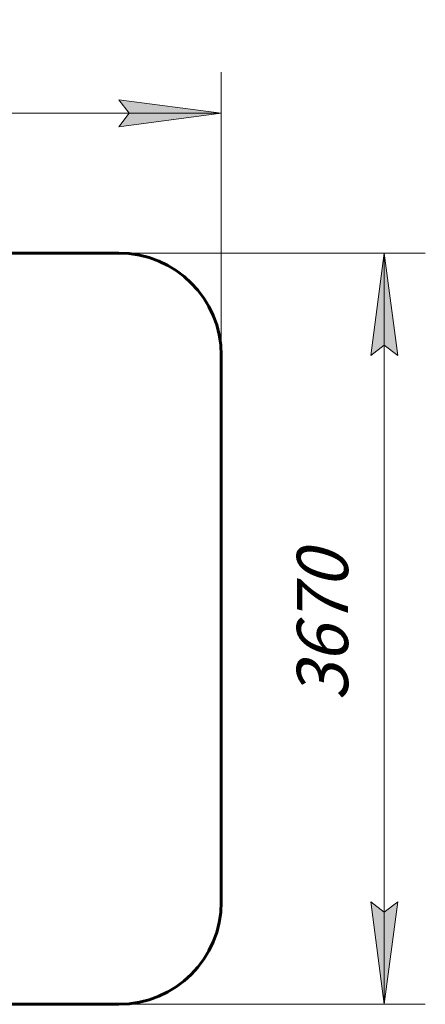
# Model space of a CAD drawing. Units: millimetres. Extents: x 18.3 to 68.7, y 150.4 to 198.5.
# Drawn here: x 48.9 to 68.7, y 150.4 to 198.5 of the extents above; entities that cross this region are included whole.
import ezdxf

# ---------------------------------------------------------------- set-up
doc = ezdxf.new("R2010")
doc.units = ezdxf.units.MM
doc.linetypes.add('K5LT_BASIC', pattern=[0])
doc.linetypes.add('K5LT_THIN', pattern=[0])
doc.layers.add('Системный слой (1)', color=7, linetype='Continuous', true_color=0x909090)
doc.styles.add('KDIMTEXTSTYLE', font='GOST_AU.SHX', dxfattribs={"width": 0.96, "oblique": 15, "height": 5})
doc.styles.add('KTEXTSTYLE', font='GOST_AU.SHX', dxfattribs={"width": 0.96, "height": 5})
doc.dimstyles.new('KDIMSTYLE (1.00)', dxfattribs={"dimtxt": 5, "dimasz": 1, "dimexe": 2, "dimexo": 0, "dimgap": 1, "dimtad": 1, "dimtxsty": 'KDIMTEXTSTYLE', "dimsah": 1, "dimcen": 0, "dimdle": 1, "dimadec": 0, "dimazin": 0, "dimtfac": 0.667, "dimtmove": 0, "dimatfit": 3, "dimfxl": 1, "dimtvp": 1, "dimtolj": 1, "dimtzin": 0, "dimarcsym": 0})

# ---------------------------------------------------------------- blocks, each defined once
blk = doc.blocks.new('U1')
at = {"layer": 'Системный слой (1)', "color": 150, "linetype": 'K5LT_BASIC', "lineweight": 60, "true_color": 0x0080ff}
for p, q in [((23.295, 187.059), (53.719, 187.059)), ((18.295, 155.359), (18.295, 182.059)), ((58.719, 182.059), (58.719, 155.359)), ((53.719, 150.359), (23.295, 150.359))]:
    blk.add_line(p, q, dxfattribs=at)
for centre, start, end in [((23.295, 182.059), 90, 180), ((53.719, 182.059), 0, 90), ((23.295, 155.359), 180, 270), ((53.719, 155.359), 270, 0)]:
    blk.add_arc(centre, 5, start, end, dxfattribs=at)
blk = doc.blocks.new('D0')
at = {"layer": 'Системный слой (1)'}
for points in [[(18.295, 193.889), (23.295, 194.548), (22.795, 193.889), (23.295, 193.231)], [(53.719, 193.231), (58.719, 193.889), (53.719, 194.548), (54.219, 193.889)]]:
    blk.add_hatch(color=7, dxfattribs=at).paths.add_polyline_path(points)
at = {"layer": 'Системный слой (1)', "color": 7, "linetype": 'K5LT_THIN', "lineweight": 18}
for p, q in [((18.295, 173.978), (18.295, 195.889)), ((58.719, 173.902), (58.719, 195.889)), ((18.295, 193.889), (23.295, 194.548)), ((23.295, 194.548), (22.795, 193.889)), ((54.219, 193.889), (53.719, 194.548)), ((53.719, 194.548), (58.719, 193.889)), ((23.295, 193.231), (18.295, 193.889)), ((18.295, 193.889), (58.719, 193.889)), ((22.795, 193.889), (23.295, 193.231)), ((58.719, 193.889), (53.719, 193.231)), ((53.719, 193.231), (54.219, 193.889))]:
    blk.add_line(p, q, dxfattribs=at)
blk.add_wipeout([(34.877, 194.889), (34.877, 198.457), (41.847, 198.457), (41.847, 194.889)]).dxf.layer = 'Системный слой (1)'
at = {"layer": 'Системный слой (1)', "color": 7, "insert": (34.877, 198.157), "char_height": 2.5, "attachment_point": 1, "style": 'KTEXTSTYLE'}
blk.add_mtext('\\H3.5;\\W0.965;\\Q15;\\Q15;\\H2.50;4040', dxfattribs=at)
blk = doc.blocks.new('KDIMARROW_01')
blk.add_hatch(color=0).paths.add_polyline_path([(-5, -0.658), (0, 0), (-5, 0.658), (-4.5, 0)])
at = {"color": 0, "linetype": 'K5LT_THIN', "lineweight": 18}
for p, q in [((-4.5, 0), (-5, 0.658)), ((-5, 0.658), (0, 0)), ((0, 0), (-5, -0.658)), ((-5, -0.658), (-4.5, 0))]:
    blk.add_line(p, q, dxfattribs=at)
at = {"layer": 'Системный слой (1)', "color": 0, "linetype": 'K5LT_THIN', "lineweight": 18}
blk.add_line((0, 0), (-1, 0), dxfattribs=at)
blk = doc.blocks.new('D2')
at = {"layer": 'Системный слой (1)'}
for points in [[(67.332, 182.059), (66.674, 187.059), (66.016, 182.059), (66.674, 182.559)], [(66.674, 150.359), (67.332, 155.359), (66.674, 154.859), (66.016, 155.359)]]:
    blk.add_hatch(color=7, dxfattribs=at).paths.add_polyline_path(points)
at = {"layer": 'Системный слой (1)', "color": 7, "linetype": 'K5LT_THIN', "lineweight": 18}
for p, q in [((52.866, 187.059), (68.674, 187.059)), ((66.016, 182.059), (66.674, 187.059)), ((66.674, 187.059), (67.332, 182.059)), ((66.674, 187.059), (66.674, 150.359)), ((66.674, 182.559), (66.016, 182.059)), ((67.332, 182.059), (66.674, 182.559)), ((66.674, 150.359), (66.016, 155.359)), ((66.016, 155.359), (66.674, 154.859)), ((66.674, 154.859), (67.332, 155.359)), ((67.332, 155.359), (66.674, 150.359)), ((50.196, 150.359), (68.674, 150.359))]:
    blk.add_line(p, q, dxfattribs=at)
blk.add_wipeout([(65.674, 165.179), (62.106, 165.179), (62.106, 171.958), (65.674, 171.958)]).dxf.layer = 'Системный слой (1)'
at = {"layer": 'Системный слой (1)', "color": 7, "insert": (62.407, 165.179), "char_height": 2.5, "attachment_point": 1, "rotation": 90, "style": 'KTEXTSTYLE'}
blk.add_mtext('\\H3.5;\\W0.965;\\Q15;\\Q15;\\H2.50;3670', dxfattribs=at)

msp = doc.modelspace()

# ---------------------------------------------------------------- block references
at = {"layer": 'Системный слой (1)'}
msp.add_blockref('U1', (0, 0), dxfattribs=at)

# ---------------------------------------------------------------- next in the draw order: dimensions: what is measured, and where the dimension line sits
at = {"layer": 'Системный слой (1)', "color": 7}
dim = msp.add_linear_dim(base=(18.295, 193.889), p1=(58.719, 173.902), p2=(18.295, 173.978), text='\\H2.5;\\W0.965;\\Q15;\\H2.5;\\W0.965;\\Q15;\\Q15;4040', dimstyle='KDIMSTYLE (1.00)', override={"dimexo": 0, "dimblk1": 'KDIMARROW_01', "dimblk2": 'KDIMARROW_01', "dimse1": 0, "dimse2": 0, "dimclrt": 7, "dimtolj": 1}, dxfattribs=at)
dim.commit()
dim.dimension.update_dxf_attribs({"geometry": 'D0', "text_midpoint": (38.507, 193.889), "dimtype": 160})

# ---------------------------------------------------------------- next in the draw order: dimensions: what is measured, and where the dimension line sits
dim = msp.add_linear_dim(base=(66.674, 187.059), p1=(50.196, 150.359), p2=(52.866, 187.059), angle=90, text='\\H2.5;\\W0.965;\\Q15;\\H2.5;\\W0.965;\\Q15;\\Q15;3670', dimstyle='KDIMSTYLE (1.00)', override={"dimexo": 0, "dimblk1": 'KDIMARROW_01', "dimblk2": 'KDIMARROW_01', "dimse1": 0, "dimse2": 0, "dimclrt": 7, "dimtolj": 1}, dxfattribs=at)
dim.commit()
dim.dimension.update_dxf_attribs({"geometry": 'D2', "text_midpoint": (66.674, 168.709), "dimtype": 160})

doc.saveas('drawing.dxf')
